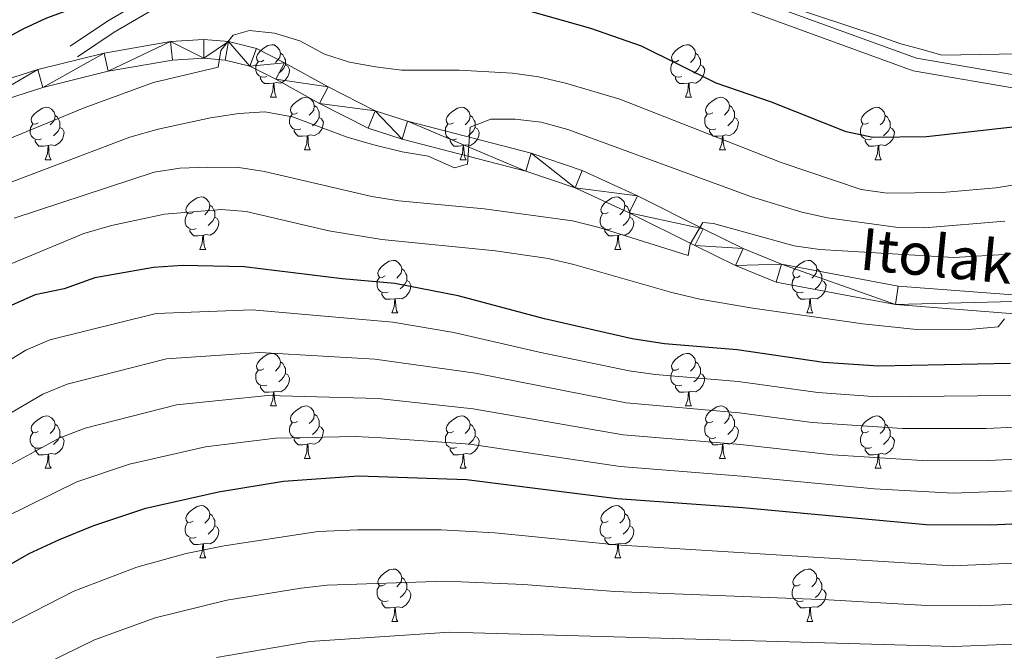
# Model space of a CAD drawing. Units: metres. Extents: x 592375 to 596871, y 4767990 to 4771022.
# Drawn here: x 593690 to 593878, y 4769833 to 4769953 of the extents above; entities that cross this region are included whole.
import ezdxf
from ezdxf.enums import TextEntityAlignment as Align

# ---------------------------------------------------------------- set-up
doc = ezdxf.new("R2010")
doc.units = ezdxf.units.M
doc.header["$MEASUREMENT"] = 0
doc.linetypes.add('DGN Style 3', pattern=[1147.6976, 819.784, -327.9136])
for name, color, linetype, lineweight in [('Nivel 21', 7, 'Continuous', 0), ('Nivel 36', 7, 'Continuous', 0), ('Nivel 4', 7, 'Continuous', 0), ('Nivel 44', 7, 'Continuous', 0), ('Nivel 5', 7, 'Continuous', 0), ('Nivel 54', 7, 'Continuous', 0), ('Nivel 61', 7, 'Continuous', 0), ('Nivel 63', 7, 'Continuous', 0)]:
    doc.layers.add(name, color=color, linetype=linetype, lineweight=lineweight)
doc.styles.add('Style-Helvetica-Narrow-Oblique', font='txt')

msp = doc.modelspace()

# ---------------------------------------------------------------- linework, layer by layer
at = {"layer": 'Nivel 21', "color": 250, "linetype": 'Continuous', "lineweight": 0}
for points in [[(593699.99, 4769948.18, 827.44), (593707.07, 4769952.97, 826.42), (593716.9, 4769958.73, 825.92), (593733.04, 4769967.34, 825.79), (593742.24, 4769970.69, 825.02), (593748.08, 4769971.61, 824.39), (593772.04, 4769973.58, 821.34), (593797.16, 4769969.41, 821.85), (593829.55, 4769957.62, 822.36), (593861.72, 4769945.91, 823.37), (593900.9, 4769939.2, 825.41)], [(593678.4, 4769938.79, 825.71), (593693.78, 4769943.7, 826.42), (593706.46, 4769946.87, 827.74), (593719.12, 4769949.08, 828.86), (593725.54, 4769949.47, 829.36), (593730.21, 4769949.07, 830.28), (593735.55, 4769947.71, 830.69), (593740.95, 4769945.02, 831.7), (593749.28, 4769940.41, 832.31), (593758.26, 4769935.8, 833.33), (593764.42, 4769933.82, 833.84), (593788.05, 4769927.72, 836.38), (593797.79, 4769924.4, 837.49), (593808.38, 4769919.58, 839.12), (593820.92, 4769913.26, 840.64), (593828.56, 4769909.5, 840.75), (593835.9, 4769906.51, 841.66), (593858.2, 4769902.32, 843.29), (593892.77, 4769899.67, 846.54)], [(593679.59, 4769935.42, 825.71), (593694.76, 4769940.26, 826.42), (593707.2, 4769943.37, 827.74), (593719.53, 4769945.52, 828.86), (593725.49, 4769945.88, 829.36), (593729.61, 4769945.53, 830.28), (593734.3, 4769944.33, 830.69), (593739.29, 4769941.85, 831.7), (593747.59, 4769937.25, 832.31), (593756.89, 4769932.49, 833.33), (593763.42, 4769930.38, 833.84), (593787.02, 4769924.29, 836.38), (593796.46, 4769921.07, 837.49), (593806.83, 4769916.35, 839.12), (593819.32, 4769910.05, 840.64), (593827.1, 4769906.24, 840.75), (593834.88, 4769903.06, 841.66), (593857.73, 4769898.77, 843.29), (593892.68, 4769896.09, 846.54)]]:
    msp.add_polyline3d(points, dxfattribs=at)
at = {"layer": 'Nivel 21', "color": 250, "linetype": 'DGN Style 3', "lineweight": 0}
msp.add_polyline3d([(593701.39, 4769946.11, 827.44), (593708.4, 4769950.86, 826.42), (593718.12, 4769956.55, 825.92), (593734.06, 4769965.05, 825.79), (593742.87, 4769968.25, 825.02), (593748.38, 4769969.12, 824.39), (593771.94, 4769971.06, 821.34), (593796.52, 4769966.98, 821.85), (593828.69, 4769955.27, 822.36), (593861.08, 4769943.48, 823.37), (593900.95, 4769936.65, 825.41)], dxfattribs=at)
at = {"layer": 'Nivel 36', "color": 92, "linetype": 'Continuous', "lineweight": 0}
for p, q in [((593738.26, 4769938.42), (593739.39, 4769938.42)), ((593817.59, 4769938.42), (593818.72, 4769938.42)), ((593744.74, 4769928.39), (593745.86, 4769928.39)), ((593824.07, 4769928.39), (593825.19, 4769928.39)), ((593695.18, 4769926.48), (593696.31, 4769926.48)), ((593774.51, 4769926.48), (593775.64, 4769926.48)), ((593853.84, 4769926.48), (593854.96, 4769926.48)), ((593724.76, 4769909.34), (593725.89, 4769909.34)), ((593804.09, 4769909.34), (593805.22, 4769909.34)), ((593761.45, 4769897.2), (593762.58, 4769897.2)), ((593840.78, 4769897.2), (593841.91, 4769897.2)), ((593738.26, 4769879.43), (593739.39, 4769879.43)), ((593817.59, 4769879.43), (593818.72, 4769879.43)), ((593744.74, 4769869.39), (593745.86, 4769869.39)), ((593824.07, 4769869.39), (593825.19, 4769869.39)), ((593695.18, 4769867.49), (593696.31, 4769867.49)), ((593774.51, 4769867.49), (593775.64, 4769867.49)), ((593853.84, 4769867.49), (593854.96, 4769867.49)), ((593724.76, 4769850.35), (593725.89, 4769850.35)), ((593804.09, 4769850.35), (593805.22, 4769850.35)), ((593761.45, 4769838.21), (593762.58, 4769838.21)), ((593840.78, 4769838.21), (593841.91, 4769838.21))]:
    msp.add_line(p, q, dxfattribs=at)
at = {"layer": 'Nivel 36', "color": 92, "linetype": 'Continuous', "lineweight": 0, "flags": 128}
for points in [[(593736.96, 4769945.48), (593736.44, 4769945.21), (593735.9, 4769945.27), (593735.64, 4769945.64), (593735.58, 4769946.06), (593735.74, 4769946.58), (593736.22, 4769947.18), (593736.86, 4769947.71), (593737.76, 4769948.29), (593738.5, 4769948.45), (593738.93, 4769948.4), (593739.46, 4769948.08), (593739.99, 4769947.5), (593740.15, 4769946.86), (593740.04, 4769946.01), (593739.62, 4769945.48), (593739.2, 4769945.05)], [(593816.29, 4769945.48), (593815.76, 4769945.21), (593815.23, 4769945.27), (593814.97, 4769945.64), (593814.91, 4769946.07), (593815.07, 4769946.59), (593815.55, 4769947.18), (593816.19, 4769947.71), (593817.09, 4769948.29), (593817.83, 4769948.45), (593818.26, 4769948.4), (593818.79, 4769948.09), (593819.32, 4769947.5), (593819.48, 4769946.86), (593819.37, 4769946.01), (593818.94, 4769945.48), (593818.52, 4769945.05)], [(593740.15, 4769946.86), (593740.62, 4769946.54), (593740.94, 4769945.9), (593741.1, 4769945.58), (593741.1, 4769945), (593741.1, 4769944.58), (593740.73, 4769943.89), (593740.31, 4769943.41), (593739.83, 4769942.99)], [(593819.48, 4769946.86), (593819.95, 4769946.55), (593820.27, 4769945.91), (593820.43, 4769945.59), (593820.43, 4769945.01), (593820.43, 4769944.58), (593820.06, 4769943.89), (593819.64, 4769943.41), (593819.16, 4769942.99)], [(593737.55, 4769942.4), (593737.12, 4769942.24), (593736.54, 4769942.3), (593736.06, 4769942.51), (593735.64, 4769942.93), (593735.42, 4769943.52), (593735.42, 4769943.94), (593735.48, 4769944.52), (593735.9, 4769945.21)], [(593741.1, 4769944.58), (593741.56, 4769944.33), (593741.9, 4769943.71), (593741.79, 4769942.99), (593741.58, 4769942.35), (593741, 4769941.61), (593740.2, 4769941.13), (593739.35, 4769941.23), (593738.92, 4769941.1)], [(593816.88, 4769942.4), (593816.45, 4769942.24), (593815.87, 4769942.3), (593815.39, 4769942.51), (593814.97, 4769942.93), (593814.75, 4769943.52), (593814.75, 4769943.94), (593814.81, 4769944.53), (593815.23, 4769945.21)], [(593820.43, 4769944.58), (593820.88, 4769944.33), (593821.23, 4769943.71), (593821.12, 4769942.99), (593820.91, 4769942.35), (593820.32, 4769941.61), (593819.53, 4769941.13), (593818.68, 4769941.23), (593818.25, 4769941.11)], [(593738.81, 4769941.1), (593737.92, 4769941.02), (593737.08, 4769941.02), (593736.65, 4769941.45), (593736.33, 4769941.92), (593736.33, 4769942.24)], [(593818.14, 4769941.11), (593817.25, 4769941.02), (593816.4, 4769941.02), (593815.98, 4769941.45), (593815.66, 4769941.93), (593815.66, 4769942.24)], [(593738.26, 4769938.42), (593738.7, 4769939.58), (593738.81, 4769941.1), (593738.92, 4769941.1), (593738.96, 4769940.52), (593738.99, 4769939.83), (593739.06, 4769939.22), (593739.18, 4769938.82), (593739.39, 4769938.42)], [(593817.59, 4769938.42), (593818.03, 4769939.58), (593818.14, 4769941.11), (593818.25, 4769941.11), (593818.28, 4769940.52), (593818.32, 4769939.83), (593818.39, 4769939.22), (593818.5, 4769938.82), (593818.72, 4769938.42)], [(593743.44, 4769935.44), (593742.91, 4769935.18), (593742.38, 4769935.23), (593742.12, 4769935.6), (593742.06, 4769936.03), (593742.22, 4769936.55), (593742.7, 4769937.14), (593743.34, 4769937.67), (593744.24, 4769938.26), (593744.98, 4769938.42), (593745.4, 4769938.36), (593745.94, 4769938.05), (593746.46, 4769937.46), (593746.62, 4769936.82), (593746.52, 4769935.97), (593746.09, 4769935.44), (593745.67, 4769935.02)], [(593822.77, 4769935.45), (593822.24, 4769935.18), (593821.71, 4769935.23), (593821.44, 4769935.61), (593821.39, 4769936.03), (593821.55, 4769936.55), (593822.03, 4769937.15), (593822.66, 4769937.67), (593823.56, 4769938.26), (593824.31, 4769938.42), (593824.73, 4769938.37), (593825.26, 4769938.05), (593825.79, 4769937.47), (593825.95, 4769936.83), (593825.84, 4769935.97), (593825.42, 4769935.45), (593825, 4769935.02)], [(593693.88, 4769933.54), (593693.36, 4769933.27), (593692.82, 4769933.33), (593692.56, 4769933.7), (593692.5, 4769934.12), (593692.66, 4769934.64), (593693.14, 4769935.24), (593693.78, 4769935.77), (593694.68, 4769936.35), (593695.42, 4769936.51), (593695.85, 4769936.46), (593696.38, 4769936.14), (593696.91, 4769935.56), (593697.07, 4769934.92), (593696.96, 4769934.07), (593696.54, 4769933.54), (593696.12, 4769933.11)], [(593746.62, 4769936.82), (593747.1, 4769936.51), (593747.42, 4769935.87), (593747.58, 4769935.55), (593747.58, 4769934.97), (593747.58, 4769934.54), (593747.2, 4769933.85), (593746.78, 4769933.37), (593746.3, 4769932.95)], [(593773.21, 4769933.54), (593772.68, 4769933.27), (593772.15, 4769933.33), (593771.89, 4769933.7), (593771.83, 4769934.13), (593771.99, 4769934.65), (593772.47, 4769935.24), (593773.11, 4769935.77), (593774.01, 4769936.35), (593774.75, 4769936.51), (593775.18, 4769936.46), (593775.71, 4769936.15), (593776.24, 4769935.56), (593776.4, 4769934.92), (593776.29, 4769934.07), (593775.86, 4769933.54), (593775.44, 4769933.11)], [(593825.95, 4769936.83), (593826.43, 4769936.51), (593826.74, 4769935.87), (593826.9, 4769935.55), (593826.9, 4769934.97), (593826.9, 4769934.55), (593826.53, 4769933.85), (593826.11, 4769933.37), (593825.63, 4769932.95)], [(593852.54, 4769933.54), (593852.01, 4769933.27), (593851.48, 4769933.33), (593851.22, 4769933.7), (593851.16, 4769934.13), (593851.32, 4769934.65), (593851.8, 4769935.24), (593852.44, 4769935.77), (593853.34, 4769936.35), (593854.08, 4769936.51), (593854.5, 4769936.46), (593855.04, 4769936.15), (593855.56, 4769935.56), (593855.72, 4769934.92), (593855.62, 4769934.07), (593855.19, 4769933.54), (593854.77, 4769933.11)], [(593697.07, 4769934.92), (593697.54, 4769934.6), (593697.86, 4769933.96), (593698.02, 4769933.64), (593698.02, 4769933.06), (593698.02, 4769932.64), (593697.65, 4769931.95), (593697.23, 4769931.47), (593696.75, 4769931.05)], [(593744.02, 4769932.36), (593743.6, 4769932.2), (593743.02, 4769932.26), (593742.54, 4769932.47), (593742.12, 4769932.9), (593741.9, 4769933.48), (593741.9, 4769933.9), (593741.96, 4769934.49), (593742.38, 4769935.18)], [(593747.58, 4769934.54), (593748.03, 4769934.29), (593748.38, 4769933.68), (593748.26, 4769932.95), (593748.06, 4769932.31), (593747.47, 4769931.57), (593746.68, 4769931.09), (593745.82, 4769931.2), (593745.4, 4769931.07)], [(593776.4, 4769934.92), (593776.87, 4769934.61), (593777.19, 4769933.97), (593777.35, 4769933.65), (593777.35, 4769933.07), (593777.35, 4769932.64), (593776.98, 4769931.95), (593776.56, 4769931.47), (593776.08, 4769931.05)], [(593823.35, 4769932.37), (593822.93, 4769932.21), (593822.34, 4769932.27), (593821.87, 4769932.47), (593821.44, 4769932.9), (593821.23, 4769933.49), (593821.23, 4769933.91), (593821.28, 4769934.49), (593821.71, 4769935.18)], [(593826.9, 4769934.55), (593827.36, 4769934.29), (593827.7, 4769933.68), (593827.59, 4769932.95), (593827.38, 4769932.31), (593826.8, 4769931.57), (593826, 4769931.09), (593825.15, 4769931.2), (593824.72, 4769931.07)], [(593855.72, 4769934.92), (593856.2, 4769934.61), (593856.52, 4769933.97), (593856.68, 4769933.65), (593856.68, 4769933.07), (593856.68, 4769932.64), (593856.3, 4769931.95), (593855.88, 4769931.47), (593855.4, 4769931.05)], [(593694.47, 4769930.46), (593694.04, 4769930.3), (593693.46, 4769930.36), (593692.98, 4769930.57), (593692.56, 4769930.99), (593692.34, 4769931.58), (593692.34, 4769932), (593692.4, 4769932.58), (593692.82, 4769933.27)], [(593698.02, 4769932.64), (593698.48, 4769932.39), (593698.82, 4769931.77), (593698.71, 4769931.05), (593698.5, 4769930.41), (593697.92, 4769929.67), (593697.12, 4769929.19), (593696.27, 4769929.29), (593695.84, 4769929.16)], [(593773.8, 4769930.46), (593773.37, 4769930.3), (593772.79, 4769930.36), (593772.31, 4769930.57), (593771.89, 4769930.99), (593771.67, 4769931.58), (593771.67, 4769932), (593771.73, 4769932.59), (593772.15, 4769933.27)], [(593777.35, 4769932.64), (593777.8, 4769932.39), (593778.15, 4769931.77), (593778.04, 4769931.05), (593777.83, 4769930.41), (593777.24, 4769929.67), (593776.45, 4769929.19), (593775.6, 4769929.29), (593775.17, 4769929.17)], [(593853.12, 4769930.46), (593852.7, 4769930.3), (593852.12, 4769930.36), (593851.64, 4769930.57), (593851.22, 4769930.99), (593851, 4769931.58), (593851, 4769932), (593851.06, 4769932.59), (593851.48, 4769933.27)], [(593856.68, 4769932.64), (593857.13, 4769932.39), (593857.48, 4769931.77), (593857.36, 4769931.05), (593857.16, 4769930.41), (593856.57, 4769929.67), (593855.78, 4769929.19), (593854.92, 4769929.29), (593854.5, 4769929.17)], [(593745.28, 4769931.07), (593744.4, 4769930.98), (593743.55, 4769930.98), (593743.12, 4769931.41), (593742.8, 4769931.89), (593742.8, 4769932.2)], [(593744.74, 4769928.39), (593745.18, 4769929.54), (593745.28, 4769931.07), (593745.4, 4769931.07), (593745.43, 4769930.48), (593745.46, 4769929.8), (593745.54, 4769929.19), (593745.65, 4769928.79), (593745.86, 4769928.39)], [(593824.61, 4769931.07), (593823.72, 4769930.99), (593822.88, 4769930.99), (593822.45, 4769931.41), (593822.13, 4769931.89), (593822.13, 4769932.21)], [(593824.07, 4769928.39), (593824.5, 4769929.55), (593824.61, 4769931.07), (593824.72, 4769931.07), (593824.76, 4769930.49), (593824.79, 4769929.8), (593824.86, 4769929.19), (593824.98, 4769928.79), (593825.19, 4769928.39)], [(593695.73, 4769929.16), (593694.84, 4769929.08), (593694, 4769929.08), (593693.57, 4769929.51), (593693.25, 4769929.98), (593693.25, 4769930.3)], [(593695.18, 4769926.48), (593695.62, 4769927.64), (593695.73, 4769929.16), (593695.84, 4769929.16), (593695.88, 4769928.58), (593695.91, 4769927.89), (593695.98, 4769927.28), (593696.1, 4769926.88), (593696.31, 4769926.48)], [(593775.06, 4769929.17), (593774.17, 4769929.08), (593773.32, 4769929.08), (593772.9, 4769929.51), (593772.58, 4769929.99), (593772.58, 4769930.3)], [(593774.51, 4769926.48), (593774.95, 4769927.64), (593775.06, 4769929.17), (593775.17, 4769929.17), (593775.2, 4769928.58), (593775.24, 4769927.89), (593775.31, 4769927.28), (593775.42, 4769926.88), (593775.64, 4769926.48)], [(593854.38, 4769929.17), (593853.5, 4769929.08), (593852.65, 4769929.08), (593852.22, 4769929.51), (593851.9, 4769929.99), (593851.9, 4769930.3)], [(593853.84, 4769926.48), (593854.28, 4769927.64), (593854.38, 4769929.17), (593854.5, 4769929.17), (593854.53, 4769928.58), (593854.56, 4769927.89), (593854.64, 4769927.28), (593854.75, 4769926.88), (593854.96, 4769926.48)], [(593723.46, 4769916.4), (593722.93, 4769916.13), (593722.4, 4769916.19), (593722.14, 4769916.56), (593722.08, 4769916.98), (593722.24, 4769917.5), (593722.72, 4769918.1), (593723.36, 4769918.63), (593724.26, 4769919.21), (593725, 4769919.37), (593725.43, 4769919.32), (593725.96, 4769919), (593726.49, 4769918.42), (593726.65, 4769917.78), (593726.54, 4769916.93), (593726.11, 4769916.4), (593725.69, 4769915.97)], [(593802.79, 4769916.4), (593802.26, 4769916.13), (593801.73, 4769916.19), (593801.46, 4769916.56), (593801.41, 4769916.98), (593801.57, 4769917.5), (593802.05, 4769918.1), (593802.68, 4769918.63), (593803.58, 4769919.21), (593804.33, 4769919.37), (593804.76, 4769919.32), (593805.28, 4769919), (593805.82, 4769918.42), (593805.98, 4769917.78), (593805.86, 4769916.93), (593805.44, 4769916.4), (593805.02, 4769915.97)], [(593726.65, 4769917.78), (593727.12, 4769917.46), (593727.44, 4769916.82), (593727.6, 4769916.5), (593727.6, 4769915.92), (593727.6, 4769915.5), (593727.23, 4769914.81), (593726.81, 4769914.33), (593726.33, 4769913.91)], [(593805.98, 4769917.78), (593806.45, 4769917.46), (593806.76, 4769916.82), (593806.92, 4769916.5), (593806.92, 4769915.92), (593806.92, 4769915.5), (593806.56, 4769914.81), (593806.14, 4769914.33), (593805.66, 4769913.91)], [(593724.05, 4769913.32), (593723.62, 4769913.16), (593723.04, 4769913.22), (593722.56, 4769913.43), (593722.14, 4769913.85), (593721.92, 4769914.44), (593721.92, 4769914.86), (593721.98, 4769915.44), (593722.4, 4769916.13)], [(593727.6, 4769915.5), (593728.05, 4769915.25), (593728.4, 4769914.63), (593728.29, 4769913.91), (593728.08, 4769913.27), (593727.49, 4769912.53), (593726.7, 4769912.05), (593725.85, 4769912.15), (593725.42, 4769912.02)], [(593803.38, 4769913.32), (593802.95, 4769913.16), (593802.36, 4769913.22), (593801.89, 4769913.43), (593801.46, 4769913.85), (593801.25, 4769914.44), (593801.25, 4769914.86), (593801.3, 4769915.44), (593801.73, 4769916.13)], [(593806.92, 4769915.5), (593807.38, 4769915.25), (593807.72, 4769914.63), (593807.62, 4769913.91), (593807.4, 4769913.27), (593806.82, 4769912.53), (593806.02, 4769912.05), (593805.18, 4769912.15), (593804.74, 4769912.02)], [(593725.31, 4769912.02), (593724.42, 4769911.94), (593723.57, 4769911.94), (593723.15, 4769912.37), (593722.83, 4769912.84), (593722.83, 4769913.16)], [(593724.76, 4769909.34), (593725.2, 4769910.5), (593725.31, 4769912.02), (593725.42, 4769912.02), (593725.45, 4769911.44), (593725.49, 4769910.75), (593725.56, 4769910.14), (593725.67, 4769909.74), (593725.89, 4769909.34)], [(593804.64, 4769912.02), (593803.74, 4769911.94), (593802.9, 4769911.94), (593802.48, 4769912.37), (593802.16, 4769912.84), (593802.16, 4769913.16)], [(593804.09, 4769909.34), (593804.52, 4769910.5), (593804.64, 4769912.02), (593804.74, 4769912.02), (593804.78, 4769911.44), (593804.82, 4769910.75), (593804.88, 4769910.14), (593805, 4769909.74), (593805.22, 4769909.34)], [(593760.15, 4769904.26), (593759.62, 4769903.99), (593759.09, 4769904.05), (593758.83, 4769904.42), (593758.77, 4769904.84), (593758.93, 4769905.36), (593759.41, 4769905.96), (593760.05, 4769906.49), (593760.95, 4769907.07), (593761.69, 4769907.23), (593762.12, 4769907.18), (593762.65, 4769906.86), (593763.18, 4769906.28), (593763.34, 4769905.64), (593763.23, 4769904.79), (593762.8, 4769904.26), (593762.38, 4769903.83)], [(593839.48, 4769904.26), (593838.95, 4769903.99), (593838.42, 4769904.05), (593838.16, 4769904.42), (593838.1, 4769904.84), (593838.26, 4769905.36), (593838.74, 4769905.96), (593839.38, 4769906.49), (593840.28, 4769907.07), (593841.02, 4769907.23), (593841.45, 4769907.18), (593841.98, 4769906.86), (593842.51, 4769906.28), (593842.67, 4769905.64), (593842.56, 4769904.79), (593842.13, 4769904.26), (593841.71, 4769903.83)], [(593763.34, 4769905.64), (593763.81, 4769905.32), (593764.13, 4769904.68), (593764.29, 4769904.36), (593764.29, 4769903.78), (593764.29, 4769903.36), (593763.92, 4769902.67), (593763.5, 4769902.19), (593763.02, 4769901.77)], [(593842.67, 4769905.64), (593843.14, 4769905.32), (593843.46, 4769904.68), (593843.62, 4769904.36), (593843.62, 4769903.78), (593843.62, 4769903.36), (593843.25, 4769902.67), (593842.83, 4769902.19), (593842.35, 4769901.77)], [(593760.74, 4769901.18), (593760.31, 4769901.02), (593759.73, 4769901.08), (593759.25, 4769901.29), (593758.83, 4769901.71), (593758.61, 4769902.3), (593758.61, 4769902.72), (593758.67, 4769903.3), (593759.09, 4769903.99)], [(593764.29, 4769903.36), (593764.74, 4769903.11), (593765.09, 4769902.49), (593764.98, 4769901.77), (593764.77, 4769901.13), (593764.18, 4769900.39), (593763.39, 4769899.91), (593762.54, 4769900.01), (593762.11, 4769899.88)], [(593840.07, 4769901.18), (593839.64, 4769901.02), (593839.06, 4769901.08), (593838.58, 4769901.29), (593838.16, 4769901.71), (593837.94, 4769902.3), (593837.94, 4769902.72), (593838, 4769903.3), (593838.42, 4769903.99)], [(593843.62, 4769903.36), (593844.07, 4769903.11), (593844.42, 4769902.49), (593844.31, 4769901.77), (593844.1, 4769901.13), (593843.51, 4769900.39), (593842.72, 4769899.91), (593841.87, 4769900.01), (593841.44, 4769899.88)], [(593762, 4769899.88), (593761.11, 4769899.8), (593760.26, 4769899.8), (593759.84, 4769900.23), (593759.52, 4769900.7), (593759.52, 4769901.02)], [(593841.33, 4769899.88), (593840.44, 4769899.8), (593839.59, 4769899.8), (593839.17, 4769900.23), (593838.85, 4769900.7), (593838.85, 4769901.02)], [(593761.45, 4769897.2), (593761.89, 4769898.36), (593762, 4769899.88), (593762.11, 4769899.88), (593762.14, 4769899.3), (593762.18, 4769898.61), (593762.25, 4769898), (593762.36, 4769897.6), (593762.58, 4769897.2)], [(593840.78, 4769897.2), (593841.22, 4769898.36), (593841.33, 4769899.88), (593841.44, 4769899.88), (593841.47, 4769899.3), (593841.51, 4769898.61), (593841.58, 4769898), (593841.69, 4769897.6), (593841.91, 4769897.2)], [(593736.96, 4769886.49), (593736.44, 4769886.22), (593735.9, 4769886.28), (593735.64, 4769886.65), (593735.58, 4769887.07), (593735.74, 4769887.59), (593736.22, 4769888.19), (593736.86, 4769888.72), (593737.76, 4769889.3), (593738.5, 4769889.46), (593738.93, 4769889.41), (593739.46, 4769889.09), (593739.99, 4769888.51), (593740.15, 4769887.87), (593740.04, 4769887.02), (593739.62, 4769886.49), (593739.2, 4769886.06)], [(593816.29, 4769886.49), (593815.76, 4769886.22), (593815.23, 4769886.28), (593814.97, 4769886.65), (593814.91, 4769887.07), (593815.07, 4769887.59), (593815.55, 4769888.19), (593816.19, 4769888.72), (593817.09, 4769889.3), (593817.83, 4769889.46), (593818.26, 4769889.41), (593818.79, 4769889.09), (593819.32, 4769888.51), (593819.48, 4769887.87), (593819.37, 4769887.02), (593818.94, 4769886.49), (593818.52, 4769886.06)], [(593740.15, 4769887.87), (593740.62, 4769887.55), (593740.94, 4769886.91), (593741.1, 4769886.59), (593741.1, 4769886.01), (593741.1, 4769885.59), (593740.73, 4769884.9), (593740.31, 4769884.42), (593739.83, 4769884)], [(593819.48, 4769887.87), (593819.95, 4769887.55), (593820.27, 4769886.91), (593820.43, 4769886.59), (593820.43, 4769886.01), (593820.43, 4769885.59), (593820.06, 4769884.9), (593819.64, 4769884.42), (593819.16, 4769884)], [(593737.55, 4769883.41), (593737.12, 4769883.25), (593736.54, 4769883.31), (593736.06, 4769883.52), (593735.64, 4769883.94), (593735.42, 4769884.53), (593735.42, 4769884.95), (593735.48, 4769885.53), (593735.9, 4769886.22)], [(593741.1, 4769885.59), (593741.56, 4769885.34), (593741.9, 4769884.72), (593741.79, 4769884), (593741.58, 4769883.36), (593741, 4769882.62), (593740.2, 4769882.14), (593739.35, 4769882.24), (593738.92, 4769882.11)], [(593816.88, 4769883.41), (593816.45, 4769883.25), (593815.87, 4769883.31), (593815.39, 4769883.52), (593814.97, 4769883.94), (593814.75, 4769884.53), (593814.75, 4769884.95), (593814.81, 4769885.53), (593815.23, 4769886.22)], [(593820.43, 4769885.59), (593820.88, 4769885.34), (593821.23, 4769884.72), (593821.12, 4769884), (593820.91, 4769883.36), (593820.32, 4769882.62), (593819.53, 4769882.14), (593818.68, 4769882.24), (593818.25, 4769882.11)], [(593738.81, 4769882.11), (593737.92, 4769882.03), (593737.08, 4769882.03), (593736.65, 4769882.46), (593736.33, 4769882.93), (593736.33, 4769883.25)], [(593738.26, 4769879.43), (593738.7, 4769880.59), (593738.81, 4769882.11), (593738.92, 4769882.11), (593738.96, 4769881.53), (593738.99, 4769880.84), (593739.06, 4769880.23), (593739.18, 4769879.83), (593739.39, 4769879.43)], [(593818.14, 4769882.11), (593817.25, 4769882.03), (593816.4, 4769882.03), (593815.98, 4769882.46), (593815.66, 4769882.93), (593815.66, 4769883.25)], [(593817.59, 4769879.43), (593818.03, 4769880.59), (593818.14, 4769882.11), (593818.25, 4769882.11), (593818.28, 4769881.53), (593818.32, 4769880.84), (593818.39, 4769880.23), (593818.5, 4769879.83), (593818.72, 4769879.43)], [(593743.44, 4769876.45), (593742.91, 4769876.19), (593742.38, 4769876.24), (593742.12, 4769876.61), (593742.06, 4769877.04), (593742.22, 4769877.56), (593742.7, 4769878.15), (593743.34, 4769878.68), (593744.24, 4769879.27), (593744.98, 4769879.43), (593745.4, 4769879.37), (593745.94, 4769879.06), (593746.46, 4769878.47), (593746.62, 4769877.83), (593746.52, 4769876.98), (593746.09, 4769876.45), (593745.67, 4769876.03)], [(593746.62, 4769877.83), (593747.1, 4769877.52), (593747.42, 4769876.88), (593747.58, 4769876.56), (593747.58, 4769875.98), (593747.58, 4769875.55), (593747.2, 4769874.86), (593746.78, 4769874.38), (593746.3, 4769873.96)], [(593822.77, 4769876.45), (593822.24, 4769876.19), (593821.71, 4769876.24), (593821.44, 4769876.61), (593821.39, 4769877.04), (593821.55, 4769877.56), (593822.03, 4769878.15), (593822.66, 4769878.68), (593823.56, 4769879.27), (593824.31, 4769879.43), (593824.73, 4769879.37), (593825.26, 4769879.06), (593825.79, 4769878.47), (593825.95, 4769877.83), (593825.84, 4769876.98), (593825.42, 4769876.45), (593825, 4769876.03)], [(593825.95, 4769877.83), (593826.43, 4769877.52), (593826.74, 4769876.88), (593826.9, 4769876.56), (593826.9, 4769875.98), (593826.9, 4769875.55), (593826.53, 4769874.86), (593826.11, 4769874.38), (593825.63, 4769873.96)], [(593693.88, 4769874.55), (593693.36, 4769874.28), (593692.82, 4769874.34), (593692.56, 4769874.71), (593692.5, 4769875.13), (593692.66, 4769875.65), (593693.14, 4769876.25), (593693.78, 4769876.78), (593694.68, 4769877.36), (593695.42, 4769877.52), (593695.85, 4769877.47), (593696.38, 4769877.15), (593696.91, 4769876.57), (593697.07, 4769875.93), (593696.96, 4769875.08), (593696.54, 4769874.55), (593696.12, 4769874.12)], [(593697.07, 4769875.93), (593697.54, 4769875.61), (593697.86, 4769874.97), (593698.02, 4769874.65), (593698.02, 4769874.07), (593698.02, 4769873.65), (593697.65, 4769872.96), (593697.23, 4769872.48), (593696.75, 4769872.06)], [(593744.02, 4769873.37), (593743.6, 4769873.21), (593743.02, 4769873.27), (593742.54, 4769873.48), (593742.12, 4769873.91), (593741.9, 4769874.49), (593741.9, 4769874.91), (593741.96, 4769875.5), (593742.38, 4769876.19)], [(593773.21, 4769874.55), (593772.68, 4769874.28), (593772.15, 4769874.34), (593771.89, 4769874.71), (593771.83, 4769875.13), (593771.99, 4769875.65), (593772.47, 4769876.25), (593773.11, 4769876.78), (593774.01, 4769877.36), (593774.75, 4769877.52), (593775.18, 4769877.47), (593775.71, 4769877.15), (593776.24, 4769876.57), (593776.4, 4769875.93), (593776.29, 4769875.08), (593775.86, 4769874.55), (593775.44, 4769874.12)], [(593776.4, 4769875.93), (593776.87, 4769875.61), (593777.19, 4769874.97), (593777.35, 4769874.65), (593777.35, 4769874.07), (593777.35, 4769873.65), (593776.98, 4769872.96), (593776.56, 4769872.48), (593776.08, 4769872.06)], [(593823.35, 4769873.37), (593822.93, 4769873.21), (593822.34, 4769873.27), (593821.87, 4769873.48), (593821.44, 4769873.91), (593821.23, 4769874.49), (593821.23, 4769874.91), (593821.28, 4769875.5), (593821.71, 4769876.19)], [(593852.54, 4769874.55), (593852.01, 4769874.28), (593851.48, 4769874.34), (593851.22, 4769874.71), (593851.16, 4769875.13), (593851.32, 4769875.65), (593851.8, 4769876.25), (593852.44, 4769876.78), (593853.34, 4769877.36), (593854.08, 4769877.52), (593854.5, 4769877.47), (593855.04, 4769877.15), (593855.56, 4769876.57), (593855.72, 4769875.93), (593855.62, 4769875.08), (593855.19, 4769874.55), (593854.77, 4769874.12)], [(593855.72, 4769875.93), (593856.2, 4769875.61), (593856.52, 4769874.97), (593856.68, 4769874.65), (593856.68, 4769874.07), (593856.68, 4769873.65), (593856.3, 4769872.96), (593855.88, 4769872.48), (593855.4, 4769872.06)], [(593694.47, 4769871.47), (593694.04, 4769871.31), (593693.46, 4769871.37), (593692.98, 4769871.58), (593692.56, 4769872), (593692.34, 4769872.59), (593692.34, 4769873.01), (593692.4, 4769873.59), (593692.82, 4769874.28)], [(593747.58, 4769875.55), (593748.03, 4769875.3), (593748.38, 4769874.69), (593748.26, 4769873.96), (593748.06, 4769873.32), (593747.47, 4769872.58), (593746.68, 4769872.1), (593745.82, 4769872.21), (593745.4, 4769872.08)], [(593773.8, 4769871.47), (593773.37, 4769871.31), (593772.79, 4769871.37), (593772.31, 4769871.58), (593771.89, 4769872), (593771.67, 4769872.59), (593771.67, 4769873.01), (593771.73, 4769873.59), (593772.15, 4769874.28)], [(593826.9, 4769875.55), (593827.36, 4769875.3), (593827.7, 4769874.69), (593827.59, 4769873.96), (593827.38, 4769873.32), (593826.8, 4769872.58), (593826, 4769872.1), (593825.15, 4769872.21), (593824.72, 4769872.08)], [(593853.12, 4769871.47), (593852.7, 4769871.31), (593852.12, 4769871.37), (593851.64, 4769871.58), (593851.22, 4769872), (593851, 4769872.59), (593851, 4769873.01), (593851.06, 4769873.59), (593851.48, 4769874.28)], [(593698.02, 4769873.65), (593698.48, 4769873.4), (593698.82, 4769872.78), (593698.71, 4769872.06), (593698.5, 4769871.42), (593697.92, 4769870.68), (593697.12, 4769870.2), (593696.27, 4769870.3), (593695.84, 4769870.17)], [(593745.28, 4769872.08), (593744.4, 4769871.99), (593743.55, 4769871.99), (593743.12, 4769872.42), (593742.8, 4769872.9), (593742.8, 4769873.21)], [(593777.35, 4769873.65), (593777.8, 4769873.4), (593778.15, 4769872.78), (593778.04, 4769872.06), (593777.83, 4769871.42), (593777.24, 4769870.68), (593776.45, 4769870.2), (593775.6, 4769870.3), (593775.17, 4769870.17)], [(593824.61, 4769872.08), (593823.72, 4769871.99), (593822.88, 4769871.99), (593822.45, 4769872.42), (593822.13, 4769872.9), (593822.13, 4769873.21)], [(593856.68, 4769873.65), (593857.13, 4769873.4), (593857.48, 4769872.78), (593857.36, 4769872.06), (593857.16, 4769871.42), (593856.57, 4769870.68), (593855.78, 4769870.2), (593854.92, 4769870.3), (593854.5, 4769870.17)], [(593695.73, 4769870.17), (593694.84, 4769870.09), (593694, 4769870.09), (593693.57, 4769870.52), (593693.25, 4769870.99), (593693.25, 4769871.31)], [(593744.74, 4769869.39), (593745.18, 4769870.55), (593745.28, 4769872.08), (593745.4, 4769872.08), (593745.43, 4769871.49), (593745.46, 4769870.81), (593745.54, 4769870.19), (593745.65, 4769869.79), (593745.86, 4769869.39)], [(593775.06, 4769870.17), (593774.17, 4769870.09), (593773.32, 4769870.09), (593772.9, 4769870.52), (593772.58, 4769870.99), (593772.58, 4769871.31)], [(593824.07, 4769869.39), (593824.5, 4769870.55), (593824.61, 4769872.08), (593824.72, 4769872.08), (593824.76, 4769871.49), (593824.79, 4769870.81), (593824.86, 4769870.19), (593824.98, 4769869.79), (593825.19, 4769869.39)], [(593854.38, 4769870.17), (593853.5, 4769870.09), (593852.65, 4769870.09), (593852.22, 4769870.52), (593851.9, 4769870.99), (593851.9, 4769871.31)], [(593695.18, 4769867.49), (593695.62, 4769868.65), (593695.73, 4769870.17), (593695.84, 4769870.17), (593695.88, 4769869.59), (593695.91, 4769868.9), (593695.98, 4769868.29), (593696.1, 4769867.89), (593696.31, 4769867.49)], [(593774.51, 4769867.49), (593774.95, 4769868.65), (593775.06, 4769870.17), (593775.17, 4769870.17), (593775.2, 4769869.59), (593775.24, 4769868.9), (593775.31, 4769868.29), (593775.42, 4769867.89), (593775.64, 4769867.49)], [(593853.84, 4769867.49), (593854.28, 4769868.65), (593854.38, 4769870.17), (593854.5, 4769870.17), (593854.53, 4769869.59), (593854.56, 4769868.9), (593854.64, 4769868.29), (593854.75, 4769867.89), (593854.96, 4769867.49)], [(593723.46, 4769857.41), (593722.93, 4769857.14), (593722.4, 4769857.19), (593722.14, 4769857.57), (593722.08, 4769857.99), (593722.24, 4769858.51), (593722.72, 4769859.11), (593723.36, 4769859.63), (593724.26, 4769860.22), (593725, 4769860.38), (593725.43, 4769860.33), (593725.96, 4769860.01), (593726.49, 4769859.43), (593726.65, 4769858.79), (593726.54, 4769857.93), (593726.11, 4769857.41), (593725.69, 4769856.98)], [(593802.79, 4769857.41), (593802.26, 4769857.14), (593801.73, 4769857.19), (593801.46, 4769857.57), (593801.41, 4769857.99), (593801.57, 4769858.51), (593802.05, 4769859.11), (593802.68, 4769859.63), (593803.58, 4769860.22), (593804.33, 4769860.38), (593804.76, 4769860.33), (593805.28, 4769860.01), (593805.82, 4769859.43), (593805.98, 4769858.79), (593805.86, 4769857.93), (593805.44, 4769857.41), (593805.02, 4769856.98)], [(593724.05, 4769854.33), (593723.62, 4769854.17), (593723.04, 4769854.23), (593722.56, 4769854.43), (593722.14, 4769854.86), (593721.92, 4769855.45), (593721.92, 4769855.87), (593721.98, 4769856.45), (593722.4, 4769857.14)], [(593726.65, 4769858.79), (593727.12, 4769858.47), (593727.44, 4769857.83), (593727.6, 4769857.51), (593727.6, 4769856.93), (593727.6, 4769856.51), (593727.23, 4769855.81), (593726.81, 4769855.33), (593726.33, 4769854.91)], [(593803.38, 4769854.33), (593802.95, 4769854.17), (593802.36, 4769854.23), (593801.89, 4769854.43), (593801.46, 4769854.86), (593801.25, 4769855.45), (593801.25, 4769855.87), (593801.3, 4769856.45), (593801.73, 4769857.14)], [(593805.98, 4769858.79), (593806.45, 4769858.47), (593806.76, 4769857.83), (593806.92, 4769857.51), (593806.92, 4769856.93), (593806.92, 4769856.51), (593806.56, 4769855.81), (593806.14, 4769855.33), (593805.66, 4769854.91)], [(593727.6, 4769856.51), (593728.05, 4769856.25), (593728.4, 4769855.64), (593728.29, 4769854.91), (593728.08, 4769854.27), (593727.49, 4769853.53), (593726.7, 4769853.05), (593725.85, 4769853.16), (593725.42, 4769853.03)], [(593806.92, 4769856.51), (593807.38, 4769856.25), (593807.72, 4769855.64), (593807.62, 4769854.91), (593807.4, 4769854.27), (593806.82, 4769853.53), (593806.02, 4769853.05), (593805.18, 4769853.16), (593804.74, 4769853.03)], [(593725.31, 4769853.03), (593724.42, 4769852.95), (593723.57, 4769852.95), (593723.15, 4769853.37), (593722.83, 4769853.85), (593722.83, 4769854.17)], [(593804.64, 4769853.03), (593803.74, 4769852.95), (593802.9, 4769852.95), (593802.48, 4769853.37), (593802.16, 4769853.85), (593802.16, 4769854.17)], [(593724.76, 4769850.35), (593725.2, 4769851.51), (593725.31, 4769853.03), (593725.42, 4769853.03), (593725.45, 4769852.45), (593725.49, 4769851.76), (593725.56, 4769851.15), (593725.67, 4769850.75), (593725.89, 4769850.35)], [(593804.09, 4769850.35), (593804.52, 4769851.51), (593804.64, 4769853.03), (593804.74, 4769853.03), (593804.78, 4769852.45), (593804.82, 4769851.76), (593804.88, 4769851.15), (593805, 4769850.75), (593805.22, 4769850.35)], [(593760.15, 4769845.27), (593759.62, 4769845), (593759.09, 4769845.05), (593758.83, 4769845.43), (593758.77, 4769845.85), (593758.93, 4769846.37), (593759.41, 4769846.97), (593760.05, 4769847.49), (593760.95, 4769848.08), (593761.69, 4769848.24), (593762.12, 4769848.19), (593762.65, 4769847.87), (593763.18, 4769847.29), (593763.34, 4769846.65), (593763.23, 4769845.79), (593762.8, 4769845.27), (593762.38, 4769844.84)], [(593839.48, 4769845.27), (593838.95, 4769845), (593838.42, 4769845.06), (593838.16, 4769845.43), (593838.1, 4769845.85), (593838.26, 4769846.37), (593838.74, 4769846.97), (593839.38, 4769847.5), (593840.28, 4769848.08), (593841.02, 4769848.24), (593841.45, 4769848.19), (593841.98, 4769847.87), (593842.51, 4769847.29), (593842.67, 4769846.65), (593842.56, 4769845.8), (593842.13, 4769845.27), (593841.71, 4769844.84)], [(593763.34, 4769846.65), (593763.81, 4769846.33), (593764.13, 4769845.69), (593764.29, 4769845.37), (593764.29, 4769844.79), (593764.29, 4769844.37), (593763.92, 4769843.67), (593763.5, 4769843.19), (593763.02, 4769842.77)], [(593842.67, 4769846.65), (593843.14, 4769846.33), (593843.46, 4769845.69), (593843.62, 4769845.37), (593843.62, 4769844.79), (593843.62, 4769844.37), (593843.25, 4769843.68), (593842.83, 4769843.2), (593842.35, 4769842.78)], [(593760.74, 4769842.19), (593760.31, 4769842.03), (593759.73, 4769842.09), (593759.25, 4769842.29), (593758.83, 4769842.72), (593758.61, 4769843.31), (593758.61, 4769843.73), (593758.67, 4769844.31), (593759.09, 4769845)], [(593764.29, 4769844.37), (593764.74, 4769844.11), (593765.09, 4769843.5), (593764.98, 4769842.77), (593764.77, 4769842.13), (593764.18, 4769841.39), (593763.39, 4769840.91), (593762.54, 4769841.02), (593762.11, 4769840.89)], [(593840.07, 4769842.19), (593839.64, 4769842.03), (593839.06, 4769842.09), (593838.58, 4769842.3), (593838.16, 4769842.72), (593837.94, 4769843.31), (593837.94, 4769843.73), (593838, 4769844.31), (593838.42, 4769845)], [(593843.62, 4769844.37), (593844.07, 4769844.12), (593844.42, 4769843.5), (593844.31, 4769842.78), (593844.1, 4769842.14), (593843.51, 4769841.4), (593842.72, 4769840.92), (593841.87, 4769841.02), (593841.44, 4769840.89)], [(593762, 4769840.89), (593761.11, 4769840.81), (593760.26, 4769840.81), (593759.84, 4769841.23), (593759.52, 4769841.71), (593759.52, 4769842.03)], [(593841.33, 4769840.89), (593840.44, 4769840.81), (593839.59, 4769840.81), (593839.17, 4769841.24), (593838.85, 4769841.71), (593838.85, 4769842.03)], [(593761.45, 4769838.21), (593761.89, 4769839.37), (593762, 4769840.89), (593762.11, 4769840.89), (593762.14, 4769840.31), (593762.18, 4769839.62), (593762.25, 4769839.01), (593762.36, 4769838.61), (593762.58, 4769838.21)], [(593840.78, 4769838.21), (593841.22, 4769839.37), (593841.33, 4769840.89), (593841.44, 4769840.89), (593841.47, 4769840.31), (593841.51, 4769839.62), (593841.58, 4769839.01), (593841.69, 4769838.61), (593841.91, 4769838.21)]]:
    msp.add_lwpolyline(points, dxfattribs=at)
at = {"layer": 'Nivel 4', "color": 36, "linetype": 'Continuous', "lineweight": 30, "flags": 128}
for points, elevation in [([(593880.11, 4769932.71), (593863.62, 4769930.85), (593853.36, 4769930.74), (593848.29, 4769931.8), (593834.02, 4769937.46), (593823.45, 4769941.11), (593809.17, 4769948.17), (593799.46, 4769951.57), (593783.68, 4769956.01), (593767.29, 4769961.18), (593757.07, 4769965.39), (593751.93, 4769966.72), (593747.21, 4769968.36), (593742.97, 4769971.43), (593739.56, 4769972.45), (593734.51, 4769971.25), (593729.62, 4769968.99), (593720.63, 4769963.8), (593710.9, 4769959.2), (593695.43, 4769953.5), (593690.9, 4769951.4), (593671.36, 4769940.81)], 825), ([(593879.68, 4769887.52), (593854.44, 4769887.04), (593843.97, 4769887.69), (593827.42, 4769890.13), (593813.57, 4769891.31), (593807.36, 4769892.22), (593790.62, 4769896.07), (593774.13, 4769900.44), (593762, 4769902.84), (593751.97, 4769903.73), (593733.22, 4769905.99), (593721.43, 4769906.24), (593715.87, 4769905.86), (593704.68, 4769903.88), (593698.85, 4769901.8), (593693.27, 4769900.65), (593688.24, 4769898.45), (593681.79, 4769894.74), (593665.24, 4769882.43), (593656.7, 4769876.57), (593647.75, 4769868.72), (593635.1, 4769854.74), (593627.67, 4769845.6), (593618.69, 4769831.69)], 850), ([(593665.08, 4769831.29), (593670.33, 4769836.23), (593675.45, 4769840.48), (593687.81, 4769848.72), (593692.16, 4769851.18), (593697.93, 4769853.86), (593704.48, 4769856.55), (593714.43, 4769859.88), (593728.29, 4769862.99), (593740.73, 4769865.04), (593755.1, 4769866.04), (593775.69, 4769865.33), (593804.52, 4769861.73), (593828.5, 4769859.98), (593863.53, 4769856.75), (593875.92, 4769856.71), (593894.69, 4769857.59)], 875)]:
    msp.add_lwpolyline(points, dxfattribs=dict(at, elevation=elevation))
at = {"layer": 'Nivel 5', "color": 36, "linetype": 'Continuous', "lineweight": 0, "flags": 128}
for points, elevation in [([(593831.6, 4769957.75), (593854.17, 4769950.23), (593858.74, 4769948.62), (593862.77, 4769947.54), (593866.54, 4769946.47), (593888.5, 4769946.83)], 820), ([(593687.68, 4769930.22), (593702.65, 4769936.36), (593715.87, 4769941.24), (593728.22, 4769944.14), (593728.74, 4769947.38), (593731.1, 4769950.28), (593734.22, 4769951.15), (593738.99, 4769950.65), (593743.87, 4769949.22), (593748.6, 4769946.66), (593753.35, 4769945.1), (593758.3, 4769944.2), (593763.29, 4769943.58), (593774.29, 4769943.58), (593784.49, 4769942.99), (593789.44, 4769942.3), (593794.66, 4769941.09), (593805.04, 4769938.02), (593835.88, 4769925.94), (593851.16, 4769920.77), (593856.12, 4769920.08), (593866.69, 4769920.22), (593876.86, 4769921.09), (593918.74, 4769927.64)], 830), ([(593686.68, 4769921.41), (593711.38, 4769930.76), (593716.79, 4769932.29), (593726.78, 4769934.5), (593732.2, 4769935.31), (593737.19, 4769935.63), (593742.46, 4769934.65), (593752.91, 4769930.8), (593757.72, 4769929.41), (593763.41, 4769927.98), (593768.38, 4769927.18), (593773.44, 4769924.94), (593775.9, 4769925.65), (593776.43, 4769932.72), (593780.34, 4769934.24), (593785, 4769934.24), (593789.97, 4769933.68), (593795.08, 4769932.24), (593830.2, 4769919.41), (593839.83, 4769916.46), (593844.71, 4769915.36), (593858.22, 4769913.54), (593863.22, 4769913.46), (593878.57, 4769914.7)], 835), ([(593689.24, 4769915.31), (593716, 4769924.09), (593720.94, 4769924.88), (593726.25, 4769925.03), (593732.17, 4769924.98), (593737.11, 4769924.2), (593757.63, 4769919.45), (593762.76, 4769918.62), (593779.1, 4769917.11), (593795.98, 4769914.81), (593800.84, 4769913.61), (593818.06, 4769908.15), (593818.43, 4769910.32), (593820.87, 4769914.49), (593822.93, 4769914.28), (593838.31, 4769910), (593843.27, 4769909.33), (593868.85, 4769907.79), (593879.6, 4769908.44)], 840), ([(593687.26, 4769906.02), (593702.56, 4769912.36), (593707.86, 4769913.93), (593718.02, 4769916.08), (593728.89, 4769916.95), (593733.6, 4769916.59), (593749.38, 4769912.9), (593759.55, 4769911.22), (593781.23, 4769909.09), (593791.34, 4769907.57), (593796.22, 4769906.44), (593814.98, 4769901.1), (593820.32, 4769899.84), (593830.44, 4769898.09), (593851.43, 4769895.08), (593861.71, 4769894.03), (593872.35, 4769894.1), (593877.33, 4769894.53), (593878.56, 4769896.05)], 845), ([(593879.73, 4769881.39), (593854.23, 4769881.17), (593842.87, 4769881.97), (593827.64, 4769884.09), (593811.74, 4769885.41), (593806.79, 4769886.12), (593789.62, 4769889.67), (593773.32, 4769893.46), (593761.62, 4769895.44), (593734.72, 4769897.8), (593716.43, 4769897.06), (593696.08, 4769892.05), (593691.48, 4769890.07), (593681.19, 4769883.74), (593660.86, 4769869.6), (593656.93, 4769866.5), (593653.29, 4769863.07), (593640.05, 4769848.82), (593632.46, 4769839.38), (593623.52, 4769825.61)], 855), ([(593891.67, 4769875.86), (593875.03, 4769875.13), (593859.02, 4769875.09), (593841.77, 4769876.24), (593827.85, 4769878.07), (593806.22, 4769880.02), (593777.45, 4769885.67), (593758.21, 4769888.34), (593736.22, 4769889.61), (593718.36, 4769888.4), (593699.37, 4769883.57), (593694.73, 4769881.69), (593680.82, 4769873.51), (593665.86, 4769863.24), (593658.83, 4769857.42), (593646.13, 4769844.27), (593638.18, 4769834.41), (593629.72, 4769821.83)], 860), ([(593892.68, 4769869.77), (593875.33, 4769868.99), (593863.8, 4769868.95), (593845.64, 4769870.08), (593828.07, 4769872.04), (593805.65, 4769873.92), (593777, 4769878.86), (593758.84, 4769880.84), (593737.73, 4769881.42), (593720.3, 4769879.65), (593702.84, 4769875.14), (593697.98, 4769873.31), (593684.6, 4769866.06), (593668.22, 4769854.97), (593662.52, 4769850.07), (593652.22, 4769839.71), (593644.27, 4769829.93)], 865), ([(593893.68, 4769863.68), (593868.71, 4769862.72), (593853.6, 4769863.56), (593828.28, 4769866.01), (593805.08, 4769867.83), (593776.35, 4769872.09), (593759.47, 4769873.33), (593754.48, 4769873.58), (593739.23, 4769873.23), (593725.81, 4769871.57), (593711.31, 4769868.27), (593701.23, 4769864.93), (593687.52, 4769858.13), (593675.02, 4769849.91), (593668.31, 4769844.78), (593658.32, 4769835.15), (593649.8, 4769824.7)], 870), ([(593899.62, 4769850.16), (593868.61, 4769848.82), (593804.27, 4769852.84), (593781.14, 4769855.16), (593770.89, 4769855.74), (593754.92, 4769855.73), (593747.37, 4769855.41), (593729.37, 4769852.69), (593722.16, 4769851.22), (593712.68, 4769848.58), (593700.64, 4769844), (593687.98, 4769837.53), (593679.64, 4769832.02)], 880), ([(593899.57, 4769842.34), (593873.69, 4769841.2), (593863.69, 4769841.24), (593844.9, 4769842.37), (593804.03, 4769843.96), (593786.62, 4769845.31), (593771.7, 4769845.95), (593749.06, 4769845.14), (593744.09, 4769844.61), (593729.93, 4769842.31), (593716.18, 4769838.92), (593704.59, 4769834.7), (593692.4, 4769828.71)], 885), ([(593904.51, 4769834.82), (593868.77, 4769833.41), (593772.5, 4769836.17), (593745.76, 4769834.39), (593727.93, 4769831.3)], 890)]:
    msp.add_lwpolyline(points, dxfattribs=dict(at, elevation=elevation))
at = {"layer": 'Nivel 61', "color": 250, "linetype": 'Continuous', "lineweight": 0}
msp.add_3dface([(593299.52, 4768396.55), (593267.85, 4770710.08), (596659.54, 4770757.28), (596692.38, 4768443.74)], dxfattribs=at)
at = {"layer": 'Nivel 63', "color": 7, "linetype": 'Continuous', "lineweight": 0}
msp.add_3dface([(592416.54, 4767990.38), (592375.26, 4770960.08), (596829.86, 4771022.04), (596871.12, 4768052.33)], dxfattribs=at)

# ---------------------------------------------------------------- texts
at = {"layer": 'Nivel 44', "color": 250, "linetype": 'Continuous', "lineweight": 0, "style": 'Style-Helvetica-Narrow-Oblique'}
msp.add_text('Itolako', height=8, rotation=354.4626, dxfattribs=at).set_placement((593868.85, 4769907.79, 840), align=Align.MIDDLE_CENTER)

# ---------------------------------------------------------------- meshes
at = {"layer": 'Nivel 54', "color": 7, "linetype": 'Continuous', "lineweight": 0}
mesh = msp.add_polyface(dxfattribs=at)
corners = [(593740.95, 4769945.02, 831.7), (593739.29, 4769941.85, 831.7), (593734.3, 4769944.33, 830.69), (593735.55, 4769947.71, 830.69), (593730.21, 4769949.07, 830.28), (593729.61, 4769945.53, 830.28), (593725.49, 4769945.88, 829.36), (593725.54, 4769949.47, 829.36), (593719.12, 4769949.08, 828.86), (593719.53, 4769945.52, 828.86), (593707.2, 4769943.37, 827.74), (593565.98, 4769848.65, 821.13), (593566.82, 4769845.12, 821.13), (593561.74, 4769844.79, 821.13), (593569.4, 4769850.1, 821.24), (593571.41, 4769847.06, 821.24), (593562.06, 4769848.4, 821.13), (593574.51, 4769850.08, 821.24), (593571.79, 4769852.43, 821.24), (593574.64, 4769856.36, 821.34), (593577.69, 4769854.48, 821.34), (593586.28, 4769871.1, 822.35), (593583.2, 4769872.93, 822.35), (593588.75, 4769881.1, 822.46), (593591.61, 4769878.95, 822.46), (593595, 4769888.62, 822.96), (593597.67, 4769886.23, 822.96), (593603.21, 4769897.15, 823.37), (593605.66, 4769894.54, 823.37), (593613.05, 4769905.45, 823.78), (593615.19, 4769902.57, 823.78), (593620.61, 4769910.35, 823.98), (593622.46, 4769907.28, 823.98), (593629.24, 4769915.17, 824.18), (593630.91, 4769912, 824.18), (593638.43, 4769919.79, 824.08), (593640.1, 4769916.62, 824.08), (593652.3, 4769923.34, 824.69), (593650.66, 4769926.52, 824.69), (593667.34, 4769930.64, 825.1), (593665.91, 4769933.92, 825.1), (593678.4, 4769938.79, 825.71), (593679.59, 4769935.42, 825.71), (593693.78, 4769943.7, 826.42), (593694.76, 4769940.26, 826.42), (593706.46, 4769946.87, 827.74), (593558.35, 4769849.31, 821.03), (593556.79, 4769846.01, 821.03)]
mesh.append_faces([[corners[k] for k in face] for face in [(0, 2, 3), (3, 2, 4), (4, 6, 7), (7, 6, 8), (12, 14, 15), (11, 13, 16), (15, 14, 17), (17, 19, 20), (20, 19, 21), (21, 23, 24), (24, 25, 26), (26, 27, 28), (28, 29, 30), (30, 31, 32), (32, 33, 34), (34, 35, 36), (36, 35, 37), (37, 38, 39), (39, 41, 42), (42, 43, 44)]], dxfattribs={"vtx0": -1, "vtx1": -1, "color": 7})
mesh.append_faces([[corners[k] for k in face] for face in [(0, 1, 2), (4, 2, 5), (4, 5, 6), (8, 6, 9), (8, 9, 10), (11, 12, 13), (12, 11, 14), (17, 14, 18), (17, 18, 19), (21, 19, 22), (21, 22, 23), (24, 23, 25), (26, 25, 27), (28, 27, 29), (30, 29, 31), (32, 31, 33), (34, 33, 35), (37, 35, 38), (39, 38, 40), (39, 40, 41), (42, 41, 43), (44, 43, 45), (45, 10, 44), (10, 45, 8), (46, 13, 47), (13, 46, 16)]], dxfattribs={"vtx0": -1, "vtx2": -1, "color": 7})
mesh = msp.add_polyface(dxfattribs=at)
corners = [(594139.19, 4769926.78, 866.15), (594139.33, 4769923.77, 866.15), (594097.63, 4769921.4, 863.2), (594097.2, 4769924.95, 863.2), (594091.64, 4769920.67, 862.8), (594091.02, 4769924.2, 862.8), (594082.44, 4769918.51, 861.88), (594067.33, 4769917.77, 860.76), (594068.25, 4769914.31, 860.76), (594081.52, 4769921.97, 861.88), (594049.18, 4769909.81, 859.65), (594048.47, 4769913.32, 859.65), (594019.17, 4769904.71, 857.51), (594018.6, 4769908.24, 857.51), (594001.5, 4769902.08, 856.29), (594001.06, 4769905.63, 856.29), (593985.1, 4769900.41, 854.97), (593984.8, 4769903.98, 854.97), (593980.83, 4769903.71, 854.59), (593980.9, 4769900.13, 854.57), (593952.95, 4769901.84, 851.92), (593953.17, 4769898.26, 851.92), (593929.93, 4769897.04, 849.59), (593929.79, 4769900.62, 849.59), (593892.77, 4769899.67, 846.54), (593892.68, 4769896.09, 846.54), (593857.73, 4769898.77, 843.29), (593858.2, 4769902.32, 843.29), (593835.9, 4769906.51, 841.66), (593834.88, 4769903.06, 841.66), (593827.1, 4769906.24, 840.75), (593828.56, 4769909.5, 840.75), (593819.32, 4769910.05, 840.64), (593820.92, 4769913.26, 840.64), (593806.83, 4769916.35, 839.12), (593808.38, 4769919.58, 839.12), (593796.46, 4769921.07, 837.49), (593797.79, 4769924.4, 837.49), (593788.05, 4769927.72, 836.38), (593787.02, 4769924.29, 836.38), (593764.42, 4769933.82, 833.84), (593763.42, 4769930.38, 833.84), (593758.26, 4769935.8, 833.33), (593756.89, 4769932.49, 833.33), (593747.59, 4769937.25, 832.31), (593749.28, 4769940.41, 832.31), (593739.29, 4769941.85, 831.7), (593740.95, 4769945.02, 831.7)]
mesh.append_faces([[corners[k] for k in face] for face in [(0, 2, 3), (3, 4, 5), (7, 10, 11), (10, 7, 8), (11, 12, 13), (13, 14, 15), (15, 16, 17), (17, 16, 18), (18, 19, 20), (20, 22, 23), (23, 22, 24), (24, 26, 27), (27, 26, 28), (28, 30, 31), (31, 32, 33), (33, 34, 35), (35, 36, 37), (37, 36, 38), (38, 39, 40), (40, 41, 42), (42, 44, 45), (45, 46, 47)]], dxfattribs={"vtx0": -1, "vtx1": -1, "color": 7})
mesh.append_faces([[corners[k] for k in face] for face in [(0, 1, 2), (3, 2, 4), (5, 4, 6), (7, 6, 8), (6, 7, 9), (11, 10, 12), (13, 12, 14), (15, 14, 16), (18, 16, 19), (20, 19, 21), (20, 21, 22), (24, 22, 25), (24, 25, 26), (28, 26, 29), (28, 29, 30), (31, 30, 32), (33, 32, 34), (35, 34, 36), (38, 36, 39), (40, 39, 41), (42, 41, 43), (42, 43, 44), (45, 44, 46), (6, 9, 5)]], dxfattribs={"vtx0": -1, "vtx2": -1, "color": 7})

doc.saveas('drawing.dxf')
